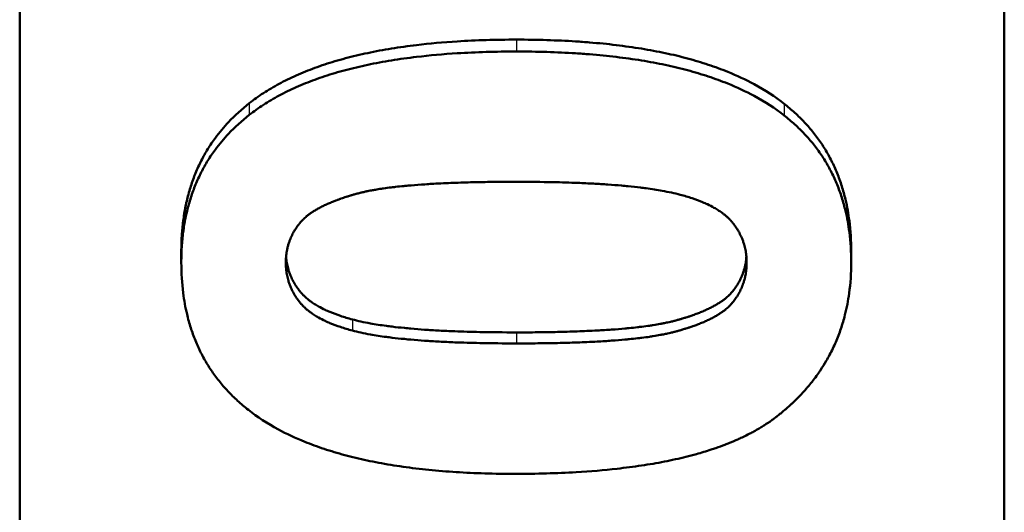
# Model space of a CAD drawing. Units: millimetres. Extents: x 0 to 2100, y 0 to 1485.
# Drawn here: x 646 to 661, y 731 to 738 of the extents above; entities that cross this region are included whole.
import ezdxf

# ---------------------------------------------------------------- set-up
doc = ezdxf.new("R2010")
doc.units = ezdxf.units.MM
doc.layers.add('AM_0', color=7, linetype='Continuous', lineweight=50)
doc.layers.add('AM_4', color=3, linetype='Continuous', lineweight=25)

msp = doc.modelspace()

# ---------------------------------------------------------------- linework, layer by layer
at = {"layer": 'AM_0'}
for p, q in [((646.254, 596.817), (646.254, 750.281)), ((661.254, 750.281), (661.254, 596.817)), ((648.716, 734.691), (648.716, 734.52)), ((658.921, 734.691), (658.921, 734.52))]:
    msp.add_line(p, q, dxfattribs=at)
for points, knots in [([(649.752, 736.947), (649.82, 737.001), (649.892, 737.053), (649.968, 737.102), (650.044, 737.151), (650.123, 737.198), (650.206, 737.243), (650.248, 737.266), (650.29, 737.287), (650.334, 737.309), (650.421, 737.351), (650.511, 737.392), (650.606, 737.43), (650.653, 737.449), (650.701, 737.467), (650.75, 737.485), (650.848, 737.521), (650.95, 737.555), (651.055, 737.586), (651.108, 737.602), (651.162, 737.617), (651.217, 737.632), (651.326, 737.661), (651.439, 737.688), (651.556, 737.712), (651.614, 737.725), (651.673, 737.736), (651.734, 737.748), (651.854, 737.77), (651.979, 737.79), (652.107, 737.808), (652.171, 737.817), (652.236, 737.825), (652.301, 737.833), (652.499, 737.857), (652.705, 737.875), (652.92, 737.889), (653.206, 737.907), (653.506, 737.916), (653.822, 737.916)], [0, 0, 0, 0, 0.083333, 0.083333, 0.083333, 0.166667, 0.166667, 0.166667, 0.208333, 0.208333, 0.208333, 0.291667, 0.291667, 0.291667, 0.333333, 0.333333, 0.333333, 0.416667, 0.416667, 0.416667, 0.458333, 0.458333, 0.458333, 0.541667, 0.541667, 0.541667, 0.583333, 0.583333, 0.583333, 0.666667, 0.666667, 0.666667, 0.708333, 0.708333, 0.708333, 0.833333, 0.833333, 0.833333, 1, 1, 1, 1]), ([(653.822, 737.916), (653.98, 737.916), (654.134, 737.913), (654.284, 737.909), (654.434, 737.904), (654.58, 737.898), (654.723, 737.889), (654.795, 737.884), (654.865, 737.879), (654.935, 737.873), (655.074, 737.862), (655.209, 737.849), (655.341, 737.833), (655.407, 737.825), (655.472, 737.816), (655.536, 737.807), (655.664, 737.789), (655.788, 737.769), (655.909, 737.746), (655.969, 737.735), (656.028, 737.723), (656.087, 737.711), (656.204, 737.686), (656.317, 737.659), (656.427, 737.629), (656.481, 737.615), (656.535, 737.599), (656.588, 737.584), (656.694, 737.552), (656.796, 737.518), (656.895, 737.482), (656.944, 737.464), (656.992, 737.445), (657.04, 737.426), (657.182, 737.368), (657.316, 737.306), (657.442, 737.238), (657.609, 737.147), (657.762, 737.048), (657.9, 736.94)], [0, 0, 0, 0, 0.083333, 0.083333, 0.083333, 0.166667, 0.166667, 0.166667, 0.208333, 0.208333, 0.208333, 0.291667, 0.291667, 0.291667, 0.333333, 0.333333, 0.333333, 0.416667, 0.416667, 0.416667, 0.458333, 0.458333, 0.458333, 0.541667, 0.541667, 0.541667, 0.583333, 0.583333, 0.583333, 0.666667, 0.666667, 0.666667, 0.708333, 0.708333, 0.708333, 0.833333, 0.833333, 0.833333, 1, 1, 1, 1]), ([(649.752, 736.769), (649.82, 736.823), (649.892, 736.874), (649.968, 736.923), (650.044, 736.973), (650.123, 737.02), (650.206, 737.064), (650.248, 737.087), (650.29, 737.109), (650.334, 737.13), (650.421, 737.172), (650.511, 737.212), (650.606, 737.251), (650.653, 737.27), (650.701, 737.288), (650.75, 737.306), (650.848, 737.342), (650.95, 737.375), (651.055, 737.406), (651.108, 737.422), (651.162, 737.437), (651.217, 737.452), (651.326, 737.481), (651.439, 737.508), (651.556, 737.532), (651.614, 737.545), (651.673, 737.556), (651.734, 737.567), (651.854, 737.59), (651.979, 737.61), (652.107, 737.628), (652.171, 737.637), (652.236, 737.645), (652.301, 737.653), (652.499, 737.676), (652.705, 737.695), (652.92, 737.708), (653.206, 737.726), (653.506, 737.735), (653.822, 737.735)], [0, 0, 0, 0, 0.083333, 0.083333, 0.083333, 0.166667, 0.166667, 0.166667, 0.208333, 0.208333, 0.208333, 0.291667, 0.291667, 0.291667, 0.333333, 0.333333, 0.333333, 0.416667, 0.416667, 0.416667, 0.458333, 0.458333, 0.458333, 0.541667, 0.541667, 0.541667, 0.583333, 0.583333, 0.583333, 0.666667, 0.666667, 0.666667, 0.708333, 0.708333, 0.708333, 0.833333, 0.833333, 0.833333, 1, 1, 1, 1]), ([(653.822, 737.735), (653.98, 737.735), (654.134, 737.733), (654.284, 737.728), (654.434, 737.724), (654.58, 737.717), (654.723, 737.708), (654.795, 737.704), (654.865, 737.698), (654.935, 737.693), (655.074, 737.682), (655.209, 737.668), (655.341, 737.652), (655.407, 737.644), (655.472, 737.636), (655.536, 737.627), (655.664, 737.609), (655.788, 737.589), (655.909, 737.566), (655.969, 737.555), (656.028, 737.543), (656.087, 737.531), (656.204, 737.506), (656.317, 737.479), (656.427, 737.45), (656.481, 737.435), (656.535, 737.42), (656.588, 737.404), (656.694, 737.372), (656.796, 737.339), (656.895, 737.302), (656.944, 737.284), (656.992, 737.266), (657.04, 737.247), (657.182, 737.189), (657.316, 737.127), (657.442, 737.059), (657.609, 736.969), (657.762, 736.87), (657.9, 736.762)], [0, 0, 0, 0, 0.083333, 0.083333, 0.083333, 0.166667, 0.166667, 0.166667, 0.208333, 0.208333, 0.208333, 0.291667, 0.291667, 0.291667, 0.333333, 0.333333, 0.333333, 0.416667, 0.416667, 0.416667, 0.458333, 0.458333, 0.458333, 0.541667, 0.541667, 0.541667, 0.583333, 0.583333, 0.583333, 0.666667, 0.666667, 0.666667, 0.708333, 0.708333, 0.708333, 0.833333, 0.833333, 0.833333, 1, 1, 1, 1]), ([(648.716, 734.691), (648.716, 734.772), (648.718, 734.85), (648.723, 734.928), (648.728, 735.005), (648.735, 735.081), (648.744, 735.156), (648.749, 735.193), (648.755, 735.23), (648.761, 735.266), (648.773, 735.339), (648.787, 735.411), (648.804, 735.481), (648.812, 735.516), (648.821, 735.55), (648.831, 735.585), (648.85, 735.653), (648.872, 735.72), (648.896, 735.786), (648.908, 735.819), (648.92, 735.851), (648.933, 735.883), (648.96, 735.947), (648.989, 736.01), (649.02, 736.071), (649.035, 736.102), (649.052, 736.132), (649.068, 736.162), (649.102, 736.222), (649.138, 736.28), (649.176, 736.337), (649.196, 736.365), (649.215, 736.393), (649.236, 736.421), (649.297, 736.504), (649.364, 736.583), (649.435, 736.66), (649.531, 736.761), (649.637, 736.857), (649.752, 736.947)], [0, 0, 0, 0, 0.083333, 0.083333, 0.083333, 0.166667, 0.166667, 0.166667, 0.208333, 0.208333, 0.208333, 0.291667, 0.291667, 0.291667, 0.333333, 0.333333, 0.333333, 0.416667, 0.416667, 0.416667, 0.458333, 0.458333, 0.458333, 0.541667, 0.541667, 0.541667, 0.583333, 0.583333, 0.583333, 0.666667, 0.666667, 0.666667, 0.708333, 0.708333, 0.708333, 0.833333, 0.833333, 0.833333, 1, 1, 1, 1]), ([(657.9, 736.94), (657.957, 736.895), (658.011, 736.849), (658.063, 736.801), (658.115, 736.754), (658.165, 736.705), (658.212, 736.654), (658.236, 736.629), (658.259, 736.603), (658.281, 736.577), (658.326, 736.525), (658.369, 736.472), (658.409, 736.417), (658.429, 736.389), (658.449, 736.361), (658.468, 736.333), (658.505, 736.277), (658.541, 736.219), (658.574, 736.159), (658.59, 736.13), (658.606, 736.099), (658.622, 736.069), (658.653, 736.008), (658.681, 735.946), (658.707, 735.882), (658.72, 735.85), (658.732, 735.817), (658.744, 735.785), (658.768, 735.719), (658.789, 735.652), (658.808, 735.584), (658.817, 735.55), (658.826, 735.515), (658.835, 735.48), (658.859, 735.375), (658.879, 735.267), (658.893, 735.155), (658.912, 735.007), (658.921, 734.852), (658.921, 734.691)], [0, 0, 0, 0, 0.083333, 0.083333, 0.083333, 0.166667, 0.166667, 0.166667, 0.208333, 0.208333, 0.208333, 0.291667, 0.291667, 0.291667, 0.333333, 0.333333, 0.333333, 0.416667, 0.416667, 0.416667, 0.458333, 0.458333, 0.458333, 0.541667, 0.541667, 0.541667, 0.583333, 0.583333, 0.583333, 0.666667, 0.666667, 0.666667, 0.708333, 0.708333, 0.708333, 0.833333, 0.833333, 0.833333, 1, 1, 1, 1]), ([(648.716, 734.52), (648.716, 734.6), (648.718, 734.678), (648.723, 734.756), (648.728, 734.833), (648.735, 734.909), (648.744, 734.983), (648.749, 735.02), (648.755, 735.057), (648.761, 735.093), (648.773, 735.166), (648.787, 735.237), (648.804, 735.307), (648.812, 735.342), (648.821, 735.376), (648.831, 735.411), (648.85, 735.479), (648.872, 735.546), (648.896, 735.611), (648.908, 735.644), (648.92, 735.676), (648.933, 735.708), (648.96, 735.772), (648.989, 735.835), (649.02, 735.896), (649.035, 735.926), (649.052, 735.956), (649.068, 735.986), (649.102, 736.046), (649.138, 736.104), (649.176, 736.16), (649.196, 736.189), (649.215, 736.217), (649.236, 736.244), (649.297, 736.327), (649.364, 736.406), (649.435, 736.482), (649.531, 736.584), (649.637, 736.679), (649.752, 736.769)], [0, 0, 0, 0, 0.083333, 0.083333, 0.083333, 0.166667, 0.166667, 0.166667, 0.208333, 0.208333, 0.208333, 0.291667, 0.291667, 0.291667, 0.333333, 0.333333, 0.333333, 0.416667, 0.416667, 0.416667, 0.458333, 0.458333, 0.458333, 0.541667, 0.541667, 0.541667, 0.583333, 0.583333, 0.583333, 0.666667, 0.666667, 0.666667, 0.708333, 0.708333, 0.708333, 0.833333, 0.833333, 0.833333, 1, 1, 1, 1]), ([(657.9, 736.762), (657.957, 736.717), (658.011, 736.671), (658.063, 736.624), (658.115, 736.576), (658.165, 736.528), (658.212, 736.477), (658.236, 736.452), (658.259, 736.426), (658.281, 736.4), (658.326, 736.349), (658.369, 736.295), (658.409, 736.24), (658.429, 736.213), (658.449, 736.185), (658.468, 736.157), (658.505, 736.101), (658.541, 736.043), (658.574, 735.984), (658.59, 735.954), (658.606, 735.924), (658.622, 735.894), (658.653, 735.833), (658.681, 735.77), (658.707, 735.707), (658.72, 735.675), (658.732, 735.643), (658.744, 735.61), (658.768, 735.545), (658.789, 735.478), (658.808, 735.41), (658.817, 735.376), (658.826, 735.341), (658.835, 735.306), (658.859, 735.202), (658.879, 735.094), (658.893, 734.983), (658.912, 734.834), (658.921, 734.68), (658.921, 734.52)], [0, 0, 0, 0, 0.083333, 0.083333, 0.083333, 0.166667, 0.166667, 0.166667, 0.208333, 0.208333, 0.208333, 0.291667, 0.291667, 0.291667, 0.333333, 0.333333, 0.333333, 0.416667, 0.416667, 0.416667, 0.458333, 0.458333, 0.458333, 0.541667, 0.541667, 0.541667, 0.583333, 0.583333, 0.583333, 0.666667, 0.666667, 0.666667, 0.708333, 0.708333, 0.708333, 0.833333, 0.833333, 0.833333, 1, 1, 1, 1]), ([(650.309, 734.52), (650.309, 734.558), (650.311, 734.595), (650.315, 734.632), (650.318, 734.66), (650.322, 734.687), (650.327, 734.714), (650.329, 734.722), (650.331, 734.731), (650.333, 734.74), (650.337, 734.758), (650.341, 734.775), (650.346, 734.792), (650.349, 734.801), (650.351, 734.81), (650.354, 734.818), (650.359, 734.833), (650.364, 734.848), (650.37, 734.863), (650.372, 734.869), (650.375, 734.875), (650.377, 734.881), (650.383, 734.894), (650.388, 734.906), (650.394, 734.919), (650.397, 734.925), (650.4, 734.931), (650.403, 734.937), (650.409, 734.949), (650.415, 734.962), (650.421, 734.974), (650.425, 734.98), (650.428, 734.985), (650.432, 734.991), (650.437, 735), (650.442, 735.009), (650.447, 735.018), (650.449, 735.021), (650.451, 735.024), (650.453, 735.027), (650.457, 735.033), (650.461, 735.038), (650.464, 735.044), (650.466, 735.047), (650.468, 735.05), (650.47, 735.053), (650.474, 735.059), (650.478, 735.064), (650.482, 735.07), (650.484, 735.073), (650.486, 735.076), (650.488, 735.079), (650.492, 735.083), (650.495, 735.087), (650.498, 735.091), (650.499, 735.093), (650.5, 735.094), (650.501, 735.096), (650.503, 735.098), (650.505, 735.101), (650.508, 735.104), (650.509, 735.105), (650.51, 735.107), (650.511, 735.108), (650.513, 735.111), (650.515, 735.114), (650.518, 735.116), (650.519, 735.118), (650.52, 735.119), (650.521, 735.121), (650.523, 735.123), (650.525, 735.126), (650.528, 735.129), (650.531, 735.133), (650.535, 735.137), (650.538, 735.141), (650.539, 735.143), (650.541, 735.144), (650.542, 735.145), (650.546, 735.149), (650.549, 735.154), (650.553, 735.158), (650.556, 735.16), (650.558, 735.163), (650.561, 735.166), (650.562, 735.167), (650.563, 735.168), (650.565, 735.17), (650.567, 735.172), (650.57, 735.175), (650.573, 735.178), (650.574, 735.179), (650.575, 735.18), (650.577, 735.182), (650.581, 735.186), (650.585, 735.19), (650.589, 735.194), (650.592, 735.196), (650.595, 735.199), (650.598, 735.202), (650.607, 735.21), (650.616, 735.217), (650.625, 735.225), (650.631, 735.23), (650.638, 735.235), (650.644, 735.241), (650.658, 735.251), (650.671, 735.261), (650.685, 735.271), (650.692, 735.276), (650.7, 735.281), (650.707, 735.286), (650.722, 735.296), (650.737, 735.306), (650.753, 735.315), (650.761, 735.32), (650.769, 735.325), (650.778, 735.33), (650.794, 735.339), (650.811, 735.349), (650.829, 735.358), (650.837, 735.363), (650.846, 735.367), (650.856, 735.372), (650.874, 735.381), (650.892, 735.39), (650.912, 735.399), (650.921, 735.404), (650.931, 735.408), (650.941, 735.413), (650.961, 735.421), (650.981, 735.43), (651.002, 735.439), (651.013, 735.443), (651.024, 735.447), (651.034, 735.452), (651.051, 735.458), (651.067, 735.464), (651.084, 735.471), (651.09, 735.473), (651.095, 735.475), (651.101, 735.477), (651.112, 735.481), (651.124, 735.485), (651.135, 735.489), (651.141, 735.491), (651.147, 735.493), (651.153, 735.496), (651.165, 735.5), (651.177, 735.504), (651.189, 735.508), (651.195, 735.51), (651.201, 735.512), (651.207, 735.514), (651.219, 735.518), (651.231, 735.522), (651.244, 735.526), (651.25, 735.527), (651.256, 735.529), (651.263, 735.531), (651.272, 735.534), (651.282, 735.537), (651.291, 735.54), (651.295, 735.541), (651.298, 735.542), (651.301, 735.543), (651.307, 735.545), (651.314, 735.547), (651.32, 735.549), (651.324, 735.55), (651.327, 735.551), (651.33, 735.552), (651.337, 735.554), (651.343, 735.555), (651.35, 735.557), (651.36, 735.56), (651.37, 735.563), (651.38, 735.566), (651.39, 735.569), (651.4, 735.571), (651.411, 735.574), (651.421, 735.577), (651.432, 735.58), (651.442, 735.582), (651.446, 735.583), (651.449, 735.584), (651.453, 735.585), (651.471, 735.589), (651.49, 735.594), (651.509, 735.598), (651.524, 735.601), (651.54, 735.605), (651.556, 735.608), (651.58, 735.613), (651.605, 735.618), (651.631, 735.623), (651.639, 735.624), (651.648, 735.626), (651.657, 735.627), (651.683, 735.632), (651.71, 735.636), (651.738, 735.641), (651.757, 735.644), (651.776, 735.647), (651.795, 735.649), (651.834, 735.655), (651.874, 735.66), (651.915, 735.665), (651.936, 735.668), (651.957, 735.67), (651.978, 735.673), (652.02, 735.678), (652.062, 735.682), (652.106, 735.686), (652.127, 735.688), (652.149, 735.69), (652.17, 735.692), (652.235, 735.698), (652.303, 735.703), (652.373, 735.708), (652.444, 735.713), (652.517, 735.718), (652.593, 735.722), (652.644, 735.725), (652.695, 735.727), (652.749, 735.73), (652.845, 735.734), (652.946, 735.737), (653.051, 735.74), (653.098, 735.742), (653.146, 735.743), (653.195, 735.744), (653.293, 735.746), (653.394, 735.748), (653.499, 735.749), (653.603, 735.75), (653.711, 735.75), (653.822, 735.75)], [-3, -3, -3, -3, -2.834785, -2.834785, -2.834785, -2.710874, -2.710874, -2.710874, -2.66957, -2.66957, -2.66957, -2.586963, -2.586963, -2.586963, -2.545659, -2.545659, -2.545659, -2.473105, -2.473105, -2.473105, -2.441855, -2.441855, -2.441855, -2.379355, -2.379355, -2.379355, -2.348105, -2.348105, -2.348105, -2.285605, -2.285605, -2.285605, -2.254355, -2.254355, -2.254355, -2.20748, -2.20748, -2.20748, -2.191855, -2.191855, -2.191855, -2.160605, -2.160605, -2.160605, -2.14498, -2.14498, -2.14498, -2.11373, -2.11373, -2.11373, -2.098105, -2.098105, -2.098105, -2.074668, -2.074668, -2.074668, -2.066855, -2.066855, -2.066855, -2.05123, -2.05123, -2.05123, -2.043418, -2.043418, -2.043418, -2.027793, -2.027793, -2.027793, -2.01998, -2.01998, -2.01998, -2.004355, -2.004355, -2.004355, -1.980918, -1.980918, -1.980918, -1.973105, -1.973105, -1.973105, -1.949668, -1.949668, -1.949668, -1.934043, -1.934043, -1.934043, -1.92623, -1.92623, -1.92623, -1.910605, -1.910605, -1.910605, -1.902793, -1.902793, -1.902793, -1.879355, -1.879355, -1.879355, -1.86373, -1.86373, -1.86373, -1.816855, -1.816855, -1.816855, -1.785605, -1.785605, -1.785605, -1.723105, -1.723105, -1.723105, -1.691855, -1.691855, -1.691855, -1.629355, -1.629355, -1.629355, -1.598105, -1.598105, -1.598105, -1.535605, -1.535605, -1.535605, -1.504355, -1.504355, -1.504355, -1.441855, -1.441855, -1.441855, -1.410605, -1.410605, -1.410605, -1.348105, -1.348105, -1.348105, -1.316855, -1.316855, -1.316855, -1.26998, -1.26998, -1.26998, -1.254355, -1.254355, -1.254355, -1.223105, -1.223105, -1.223105, -1.20748, -1.20748, -1.20748, -1.17623, -1.17623, -1.17623, -1.160605, -1.160605, -1.160605, -1.129355, -1.129355, -1.129355, -1.11373, -1.11373, -1.11373, -1.090293, -1.090293, -1.090293, -1.08248, -1.08248, -1.08248, -1.066855, -1.066855, -1.066855, -1.059043, -1.059043, -1.059043, -1.043418, -1.043418, -1.043418, -1.01998, -1.01998, -1.01998, -0.996543, -0.996543, -0.996543, -0.973105, -0.973105, -0.973105, -0.965293, -0.965293, -0.965293, -0.92623, -0.92623, -0.92623, -0.89498, -0.89498, -0.89498, -0.848105, -0.848105, -0.848105, -0.83248, -0.83248, -0.83248, -0.785605, -0.785605, -0.785605, -0.754355, -0.754355, -0.754355, -0.691855, -0.691855, -0.691855, -0.660605, -0.660605, -0.660605, -0.600574, -0.600574, -0.600574, -0.571793, -0.571793, -0.571793, -0.48545, -0.48545, -0.48545, -0.399107, -0.399107, -0.399107, -0.341545, -0.341545, -0.341545, -0.236652, -0.236652, -0.236652, -0.189322, -0.189322, -0.189322, -0.094661, -0.094661, -0.094661, 0, 0, 0, 0]), ([(653.822, 735.75), (654.017, 735.75), (654.203, 735.748), (654.379, 735.745), (654.511, 735.742), (654.637, 735.738), (654.759, 735.734), (654.799, 735.732), (654.839, 735.73), (654.878, 735.728), (654.957, 735.725), (655.033, 735.721), (655.107, 735.716), (655.144, 735.714), (655.181, 735.712), (655.216, 735.709), (655.288, 735.704), (655.357, 735.699), (655.424, 735.693), (655.457, 735.69), (655.49, 735.687), (655.523, 735.683), (655.587, 735.677), (655.649, 735.67), (655.709, 735.663), (655.739, 735.659), (655.768, 735.656), (655.797, 735.652), (655.883, 735.64), (655.964, 735.628), (656.04, 735.614), (656.091, 735.605), (656.139, 735.595), (656.184, 735.585), (656.23, 735.575), (656.274, 735.565), (656.315, 735.554)], [-1, -1, -1, -1, -0.833333, -0.833333, -0.833333, -0.708333, -0.708333, -0.708333, -0.666667, -0.666667, -0.666667, -0.583333, -0.583333, -0.583333, -0.541667, -0.541667, -0.541667, -0.458333, -0.458333, -0.458333, -0.416667, -0.416667, -0.416667, -0.333333, -0.333333, -0.333333, -0.291667, -0.291667, -0.291667, -0.166667, -0.166667, -0.166667, -0.083333, -0.083333, -0.083333, 0, 0, 0, 0]), ([(656.315, 735.554), (656.378, 735.537), (656.439, 735.519), (656.496, 735.5), (656.553, 735.481), (656.606, 735.461), (656.657, 735.44), (656.682, 735.43), (656.707, 735.419), (656.73, 735.408), (656.766, 735.391), (656.799, 735.374), (656.831, 735.356), (656.842, 735.35), (656.852, 735.344), (656.862, 735.338), (656.883, 735.326), (656.902, 735.313), (656.921, 735.301), (656.93, 735.294), (656.94, 735.288), (656.949, 735.281), (656.962, 735.272), (656.975, 735.262), (656.988, 735.252), (656.992, 735.248), (656.996, 735.245), (657, 735.242), (657.008, 735.235), (657.016, 735.228), (657.024, 735.221), (657.028, 735.218), (657.032, 735.214), (657.035, 735.211), (657.041, 735.205), (657.047, 735.2), (657.052, 735.195), (657.054, 735.193), (657.056, 735.191), (657.058, 735.19), (657.061, 735.186), (657.065, 735.182), (657.068, 735.179), (657.07, 735.177), (657.072, 735.175), (657.073, 735.173), (657.076, 735.171), (657.078, 735.168), (657.081, 735.165), (657.082, 735.164), (657.083, 735.164), (657.083, 735.163), (657.086, 735.16), (657.088, 735.157), (657.091, 735.154), (657.093, 735.152), (657.096, 735.149), (657.098, 735.146), (657.1, 735.143), (657.103, 735.141), (657.105, 735.138), (657.107, 735.135), (657.11, 735.132), (657.112, 735.129), (657.117, 735.124), (657.121, 735.118), (657.125, 735.113), (657.128, 735.11), (657.13, 735.107), (657.132, 735.104), (657.139, 735.096), (657.145, 735.087), (657.151, 735.078), (657.152, 735.076), (657.154, 735.074), (657.155, 735.073), (657.159, 735.067), (657.163, 735.061), (657.167, 735.055), (657.17, 735.051), (657.172, 735.047), (657.175, 735.043), (657.18, 735.036), (657.185, 735.028), (657.19, 735.02), (657.192, 735.016), (657.195, 735.012), (657.197, 735.008), (657.204, 734.996), (657.211, 734.984), (657.218, 734.972), (657.224, 734.96), (657.23, 734.948), (657.236, 734.935), (657.242, 734.923), (657.248, 734.91), (657.253, 734.898), (657.257, 734.89), (657.26, 734.881), (657.264, 734.873), (657.27, 734.856), (657.276, 734.839), (657.282, 734.821), (657.285, 734.813), (657.288, 734.804), (657.29, 734.795), (657.298, 734.769), (657.304, 734.743), (657.31, 734.716), (657.315, 734.689), (657.319, 734.661), (657.322, 734.633), (657.326, 734.596), (657.328, 734.558), (657.328, 734.52)], [-2, -2, -2, -2, -1.833333, -1.833333, -1.833333, -1.666667, -1.666667, -1.666667, -1.583333, -1.583333, -1.583333, -1.458333, -1.458333, -1.458333, -1.416667, -1.416667, -1.416667, -1.333333, -1.333333, -1.333333, -1.291667, -1.291667, -1.291667, -1.229167, -1.229167, -1.229167, -1.208333, -1.208333, -1.208333, -1.166667, -1.166667, -1.166667, -1.145833, -1.145833, -1.145833, -1.114583, -1.114583, -1.114583, -1.104167, -1.104167, -1.104167, -1.083333, -1.083333, -1.083333, -1.072917, -1.072917, -1.072917, -1.057292, -1.057292, -1.057292, -1.052083, -1.052083, -1.052083, -1.036458, -1.036458, -1.036458, -1.020833, -1.020833, -1.020833, -1.005208, -1.005208, -1.005208, -0.989583, -0.989583, -0.989583, -0.958333, -0.958333, -0.958333, -0.942708, -0.942708, -0.942708, -0.895833, -0.895833, -0.895833, -0.885417, -0.885417, -0.885417, -0.854167, -0.854167, -0.854167, -0.833333, -0.833333, -0.833333, -0.791667, -0.791667, -0.791667, -0.770833, -0.770833, -0.770833, -0.708333, -0.708333, -0.708333, -0.645833, -0.645833, -0.645833, -0.583333, -0.583333, -0.583333, -0.541667, -0.541667, -0.541667, -0.458333, -0.458333, -0.458333, -0.416667, -0.416667, -0.416667, -0.291667, -0.291667, -0.291667, -0.166667, -0.166667, -0.166667, 0, 0, 0, 0]), ([(650.312, 734.605), (650.313, 734.596), (650.314, 734.587), (650.315, 734.577), (650.318, 734.549), (650.322, 734.522), (650.327, 734.495), (650.333, 734.468), (650.339, 734.441), (650.347, 734.415), (650.35, 734.406), (650.352, 734.397), (650.355, 734.389), (650.361, 734.371), (650.367, 734.354), (650.373, 734.337), (650.377, 734.329), (650.38, 734.32), (650.384, 734.312), (650.389, 734.299), (650.395, 734.287), (650.401, 734.274), (650.407, 734.262), (650.413, 734.25), (650.42, 734.238), (650.426, 734.226), (650.433, 734.213), (650.44, 734.201), (650.442, 734.198), (650.445, 734.194), (650.447, 734.19), (650.452, 734.182), (650.457, 734.174), (650.462, 734.166), (650.465, 734.162), (650.467, 734.158), (650.47, 734.154), (650.474, 734.148), (650.478, 734.143), (650.482, 734.137), (650.483, 734.135), (650.485, 734.133), (650.486, 734.131), (650.492, 734.122), (650.499, 734.114), (650.505, 734.105), (650.507, 734.102), (650.509, 734.099), (650.512, 734.097), (650.516, 734.091), (650.521, 734.085), (650.525, 734.08), (650.527, 734.077), (650.53, 734.074), (650.532, 734.071), (650.534, 734.069), (650.537, 734.066), (650.539, 734.063), (650.541, 734.06), (650.544, 734.057), (650.546, 734.055), (650.549, 734.052), (650.551, 734.049), (650.554, 734.046), (650.554, 734.045), (650.555, 734.045), (650.556, 734.044), (650.559, 734.041), (650.561, 734.038), (650.564, 734.036), (650.565, 734.034), (650.567, 734.032), (650.569, 734.03), (650.572, 734.027), (650.576, 734.023), (650.58, 734.019), (650.581, 734.018), (650.583, 734.016), (650.585, 734.014), (650.59, 734.009), (650.596, 734.003), (650.602, 733.998), (650.605, 733.995), (650.609, 733.991), (650.613, 733.988), (650.621, 733.981), (650.629, 733.974), (650.637, 733.967), (650.641, 733.964), (650.645, 733.96), (650.649, 733.957), (650.662, 733.947), (650.675, 733.937), (650.688, 733.927), (650.697, 733.921), (650.707, 733.914), (650.716, 733.908), (650.735, 733.895), (650.754, 733.883), (650.775, 733.87), (650.785, 733.864), (650.795, 733.858), (650.806, 733.852), (650.838, 733.834), (650.871, 733.817), (650.907, 733.8), (650.93, 733.789), (650.955, 733.778), (650.98, 733.768), (651.031, 733.747), (651.085, 733.727), (651.142, 733.708), (651.199, 733.689), (651.259, 733.671), (651.322, 733.654)], [0.125162, 0.125162, 0.125162, 0.125162, 0.166667, 0.166667, 0.166667, 0.291667, 0.291667, 0.291667, 0.416667, 0.416667, 0.416667, 0.458333, 0.458333, 0.458333, 0.541667, 0.541667, 0.541667, 0.583333, 0.583333, 0.583333, 0.645833, 0.645833, 0.645833, 0.708333, 0.708333, 0.708333, 0.770833, 0.770833, 0.770833, 0.791667, 0.791667, 0.791667, 0.833333, 0.833333, 0.833333, 0.854167, 0.854167, 0.854167, 0.885417, 0.885417, 0.885417, 0.895833, 0.895833, 0.895833, 0.942708, 0.942708, 0.942708, 0.958333, 0.958333, 0.958333, 0.989583, 0.989583, 0.989583, 1.005208, 1.005208, 1.005208, 1.020833, 1.020833, 1.020833, 1.036458, 1.036458, 1.036458, 1.052083, 1.052083, 1.052083, 1.057292, 1.057292, 1.057292, 1.072917, 1.072917, 1.072917, 1.083333, 1.083333, 1.083333, 1.104167, 1.104167, 1.104167, 1.114583, 1.114583, 1.114583, 1.145833, 1.145833, 1.145833, 1.166667, 1.166667, 1.166667, 1.208333, 1.208333, 1.208333, 1.229167, 1.229167, 1.229167, 1.291667, 1.291667, 1.291667, 1.333333, 1.333333, 1.333333, 1.416667, 1.416667, 1.416667, 1.458333, 1.458333, 1.458333, 1.583333, 1.583333, 1.583333, 1.666667, 1.666667, 1.666667, 1.833333, 1.833333, 1.833333, 2, 2, 2, 2]), ([(653.822, 733.457), (653.933, 733.457), (654.041, 733.457), (654.146, 733.458), (654.25, 733.46), (654.352, 733.461), (654.449, 733.463), (654.498, 733.464), (654.547, 733.466), (654.594, 733.467), (654.699, 733.47), (654.8, 733.474), (654.896, 733.478), (654.949, 733.48), (655.001, 733.483), (655.052, 733.485), (655.128, 733.49), (655.201, 733.494), (655.272, 733.499), (655.342, 733.504), (655.41, 733.51), (655.475, 733.516), (655.497, 733.518), (655.518, 733.52), (655.539, 733.522), (655.583, 733.526), (655.625, 733.53), (655.667, 733.535), (655.688, 733.538), (655.709, 733.54), (655.73, 733.543), (655.771, 733.548), (655.811, 733.553), (655.85, 733.559), (655.869, 733.562), (655.888, 733.565), (655.906, 733.567), (655.943, 733.573), (655.979, 733.579), (656.013, 733.586), (656.031, 733.589), (656.047, 733.592), (656.064, 733.595), (656.084, 733.599), (656.104, 733.604), (656.124, 733.608), (656.139, 733.611), (656.154, 733.615), (656.169, 733.618), (656.188, 733.623), (656.206, 733.627), (656.223, 733.632), (656.227, 733.633), (656.23, 733.634), (656.234, 733.635), (656.244, 733.637), (656.254, 733.64), (656.264, 733.643), (656.271, 733.645), (656.278, 733.647), (656.284, 733.649), (656.288, 733.65), (656.291, 733.65), (656.294, 733.651), (656.301, 733.653), (656.308, 733.655), (656.314, 733.657), (656.318, 733.658), (656.321, 733.659), (656.324, 733.66), (656.331, 733.662), (656.337, 733.664), (656.344, 733.666), (656.347, 733.667), (656.35, 733.668), (656.353, 733.669), (656.363, 733.672), (656.373, 733.674), (656.382, 733.677), (656.388, 733.679), (656.395, 733.681), (656.401, 733.683), (656.414, 733.687), (656.426, 733.691), (656.438, 733.695), (656.444, 733.697), (656.45, 733.699), (656.456, 733.701), (656.474, 733.707), (656.492, 733.713), (656.51, 733.72), (656.521, 733.724), (656.533, 733.728), (656.544, 733.732), (656.567, 733.74), (656.589, 733.749), (656.611, 733.757), (656.622, 733.762), (656.632, 733.766), (656.643, 733.77), (656.664, 733.779), (656.684, 733.788), (656.704, 733.797), (656.714, 733.801), (656.724, 733.806), (656.733, 733.81), (656.753, 733.819), (656.771, 733.828), (656.79, 733.838), (656.799, 733.842), (656.808, 733.847), (656.816, 733.852), (656.834, 733.861), (656.851, 733.871), (656.867, 733.88), (656.875, 733.885), (656.884, 733.89), (656.891, 733.895), (656.907, 733.904), (656.923, 733.914), (656.937, 733.924), (656.945, 733.929), (656.952, 733.934), (656.959, 733.939), (656.973, 733.949), (656.986, 733.959), (656.999, 733.97), (657.006, 733.975), (657.012, 733.98), (657.018, 733.985), (657.028, 733.993), (657.037, 734.001), (657.045, 734.009), (657.048, 734.011), (657.051, 734.014), (657.054, 734.017), (657.058, 734.021), (657.062, 734.024), (657.066, 734.029), (657.068, 734.03), (657.069, 734.031), (657.07, 734.033), (657.073, 734.035), (657.075, 734.038), (657.078, 734.041), (657.079, 734.042), (657.081, 734.043), (657.082, 734.045), (657.084, 734.047), (657.087, 734.05), (657.089, 734.053), (657.093, 734.057), (657.097, 734.061), (657.1, 734.065), (657.102, 734.066), (657.103, 734.068), (657.104, 734.069), (657.107, 734.073), (657.111, 734.077), (657.114, 734.082), (657.116, 734.084), (657.119, 734.087), (657.121, 734.09), (657.122, 734.091), (657.123, 734.093), (657.124, 734.094), (657.126, 734.097), (657.129, 734.1), (657.131, 734.102), (657.132, 734.104), (657.133, 734.105), (657.134, 734.107), (657.136, 734.109), (657.138, 734.112), (657.14, 734.115), (657.141, 734.117), (657.142, 734.118), (657.143, 734.119), (657.147, 734.124), (657.15, 734.128), (657.153, 734.132), (657.155, 734.135), (657.157, 734.138), (657.159, 734.141), (657.163, 734.146), (657.167, 734.152), (657.171, 734.158), (657.173, 734.161), (657.174, 734.164), (657.176, 734.167), (657.18, 734.172), (657.184, 734.178), (657.187, 734.184), (657.189, 734.187), (657.191, 734.19), (657.193, 734.193), (657.198, 734.202), (657.203, 734.211), (657.209, 734.22), (657.212, 734.226), (657.215, 734.232), (657.218, 734.238), (657.225, 734.25), (657.231, 734.262), (657.237, 734.274), (657.24, 734.28), (657.243, 734.286), (657.245, 734.293), (657.251, 734.305), (657.256, 734.317), (657.261, 734.33), (657.264, 734.336), (657.266, 734.343), (657.269, 734.349), (657.274, 734.364), (657.279, 734.378), (657.284, 734.393), (657.287, 734.402), (657.289, 734.41), (657.292, 734.419), (657.297, 734.436), (657.301, 734.454), (657.305, 734.471), (657.307, 734.48), (657.309, 734.489), (657.31, 734.498), (657.316, 734.524), (657.32, 734.552), (657.323, 734.579), (657.323, 734.588), (657.324, 734.596), (657.325, 734.605)], [0, 0, 0, 0, 0.095072, 0.095072, 0.095072, 0.190145, 0.190145, 0.190145, 0.237681, 0.237681, 0.237681, 0.343008, 0.343008, 0.343008, 0.400798, 0.400798, 0.400798, 0.487483, 0.487483, 0.487483, 0.574168, 0.574168, 0.574168, 0.603064, 0.603064, 0.603064, 0.663209, 0.663209, 0.663209, 0.694459, 0.694459, 0.694459, 0.756959, 0.756959, 0.756959, 0.788209, 0.788209, 0.788209, 0.850709, 0.850709, 0.850709, 0.881959, 0.881959, 0.881959, 0.921021, 0.921021, 0.921021, 0.952271, 0.952271, 0.952271, 0.991334, 0.991334, 0.991334, 0.999146, 0.999146, 0.999146, 1.022584, 1.022584, 1.022584, 1.038209, 1.038209, 1.038209, 1.046021, 1.046021, 1.046021, 1.061646, 1.061646, 1.061646, 1.069459, 1.069459, 1.069459, 1.085084, 1.085084, 1.085084, 1.092896, 1.092896, 1.092896, 1.116334, 1.116334, 1.116334, 1.131959, 1.131959, 1.131959, 1.163209, 1.163209, 1.163209, 1.178834, 1.178834, 1.178834, 1.225709, 1.225709, 1.225709, 1.256959, 1.256959, 1.256959, 1.319459, 1.319459, 1.319459, 1.350709, 1.350709, 1.350709, 1.413209, 1.413209, 1.413209, 1.444459, 1.444459, 1.444459, 1.506959, 1.506959, 1.506959, 1.538209, 1.538209, 1.538209, 1.600709, 1.600709, 1.600709, 1.631959, 1.631959, 1.631959, 1.694459, 1.694459, 1.694459, 1.725709, 1.725709, 1.725709, 1.788209, 1.788209, 1.788209, 1.819459, 1.819459, 1.819459, 1.866334, 1.866334, 1.866334, 1.881959, 1.881959, 1.881959, 1.905396, 1.905396, 1.905396, 1.913209, 1.913209, 1.913209, 1.928834, 1.928834, 1.928834, 1.936646, 1.936646, 1.936646, 1.952271, 1.952271, 1.952271, 1.975709, 1.975709, 1.975709, 1.983521, 1.983521, 1.983521, 2.006959, 2.006959, 2.006959, 2.022584, 2.022584, 2.022584, 2.030396, 2.030396, 2.030396, 2.046021, 2.046021, 2.046021, 2.053834, 2.053834, 2.053834, 2.069459, 2.069459, 2.069459, 2.077271, 2.077271, 2.077271, 2.100709, 2.100709, 2.100709, 2.116334, 2.116334, 2.116334, 2.147584, 2.147584, 2.147584, 2.163209, 2.163209, 2.163209, 2.194459, 2.194459, 2.194459, 2.210084, 2.210084, 2.210084, 2.256959, 2.256959, 2.256959, 2.288209, 2.288209, 2.288209, 2.350709, 2.350709, 2.350709, 2.381959, 2.381959, 2.381959, 2.444459, 2.444459, 2.444459, 2.475709, 2.475709, 2.475709, 2.548045, 2.548045, 2.548045, 2.589132, 2.589132, 2.589132, 2.671306, 2.671306, 2.671306, 2.712393, 2.712393, 2.712393, 2.835653, 2.835653, 2.835653, 2.874294, 2.874294, 2.874294, 2.874294]), ([(649.737, 732.277), (649.68, 732.321), (649.626, 732.367), (649.574, 732.414), (649.522, 732.462), (649.472, 732.511), (649.425, 732.561), (649.401, 732.587), (649.378, 732.612), (649.356, 732.638), (649.311, 732.69), (649.268, 732.743), (649.228, 732.798), (649.208, 732.826), (649.188, 732.854), (649.17, 732.882), (649.132, 732.938), (649.096, 732.996), (649.063, 733.055), (649.047, 733.085), (649.031, 733.115), (649.015, 733.145), (648.985, 733.206), (648.956, 733.269), (648.93, 733.332), (648.917, 733.364), (648.905, 733.397), (648.893, 733.429), (648.869, 733.494), (648.848, 733.561), (648.829, 733.629), (648.82, 733.664), (648.811, 733.698), (648.803, 733.733), (648.778, 733.838), (648.758, 733.945), (648.744, 734.057), (648.725, 734.205), (648.716, 734.359), (648.716, 734.52)], [0, 0, 0, 0, 0.083333, 0.083333, 0.083333, 0.166667, 0.166667, 0.166667, 0.208333, 0.208333, 0.208333, 0.291667, 0.291667, 0.291667, 0.333333, 0.333333, 0.333333, 0.416667, 0.416667, 0.416667, 0.458333, 0.458333, 0.458333, 0.541667, 0.541667, 0.541667, 0.583333, 0.583333, 0.583333, 0.666667, 0.666667, 0.666667, 0.708333, 0.708333, 0.708333, 0.833333, 0.833333, 0.833333, 1, 1, 1, 1]), ([(651.322, 733.485), (651.259, 733.502), (651.199, 733.52), (651.142, 733.539), (651.085, 733.558), (651.031, 733.578), (650.98, 733.599), (650.955, 733.609), (650.93, 733.62), (650.907, 733.631), (650.871, 733.648), (650.838, 733.665), (650.806, 733.683), (650.795, 733.689), (650.785, 733.695), (650.775, 733.701), (650.754, 733.713), (650.735, 733.726), (650.716, 733.739), (650.707, 733.745), (650.697, 733.751), (650.688, 733.758), (650.675, 733.768), (650.662, 733.777), (650.649, 733.788), (650.645, 733.791), (650.641, 733.794), (650.637, 733.798), (650.629, 733.804), (650.621, 733.811), (650.613, 733.818), (650.609, 733.822), (650.605, 733.825), (650.602, 733.829), (650.596, 733.834), (650.59, 733.839), (650.585, 733.844), (650.583, 733.846), (650.581, 733.848), (650.58, 733.85), (650.576, 733.853), (650.572, 733.857), (650.569, 733.86), (650.567, 733.862), (650.565, 733.864), (650.564, 733.866), (650.561, 733.868), (650.559, 733.871), (650.556, 733.874), (650.555, 733.875), (650.554, 733.876), (650.554, 733.877), (650.551, 733.879), (650.549, 733.882), (650.546, 733.885), (650.544, 733.888), (650.541, 733.89), (650.539, 733.893), (650.537, 733.896), (650.534, 733.899), (650.532, 733.901), (650.53, 733.904), (650.527, 733.907), (650.525, 733.91), (650.521, 733.915), (650.516, 733.921), (650.512, 733.927), (650.509, 733.93), (650.507, 733.932), (650.505, 733.935), (650.499, 733.944), (650.492, 733.952), (650.486, 733.961), (650.485, 733.963), (650.483, 733.965), (650.482, 733.967), (650.478, 733.972), (650.474, 733.978), (650.47, 733.984), (650.467, 733.988), (650.465, 733.992), (650.462, 733.996), (650.457, 734.004), (650.452, 734.011), (650.447, 734.019), (650.445, 734.023), (650.442, 734.027), (650.44, 734.031), (650.433, 734.043), (650.426, 734.055), (650.42, 734.067), (650.413, 734.079), (650.407, 734.092), (650.401, 734.104), (650.395, 734.116), (650.389, 734.129), (650.384, 734.141), (650.38, 734.15), (650.377, 734.158), (650.373, 734.167), (650.367, 734.184), (650.361, 734.201), (650.355, 734.218), (650.352, 734.227), (650.35, 734.235), (650.347, 734.244), (650.339, 734.27), (650.333, 734.297), (650.327, 734.324), (650.322, 734.351), (650.318, 734.378), (650.315, 734.406), (650.311, 734.443), (650.309, 734.481), (650.309, 734.52)], [-2, -2, -2, -2, -1.833333, -1.833333, -1.833333, -1.666667, -1.666667, -1.666667, -1.583333, -1.583333, -1.583333, -1.458333, -1.458333, -1.458333, -1.416667, -1.416667, -1.416667, -1.333333, -1.333333, -1.333333, -1.291667, -1.291667, -1.291667, -1.229167, -1.229167, -1.229167, -1.208333, -1.208333, -1.208333, -1.166667, -1.166667, -1.166667, -1.145833, -1.145833, -1.145833, -1.114583, -1.114583, -1.114583, -1.104167, -1.104167, -1.104167, -1.083333, -1.083333, -1.083333, -1.072917, -1.072917, -1.072917, -1.057292, -1.057292, -1.057292, -1.052083, -1.052083, -1.052083, -1.036458, -1.036458, -1.036458, -1.020833, -1.020833, -1.020833, -1.005208, -1.005208, -1.005208, -0.989583, -0.989583, -0.989583, -0.958333, -0.958333, -0.958333, -0.942708, -0.942708, -0.942708, -0.895833, -0.895833, -0.895833, -0.885417, -0.885417, -0.885417, -0.854167, -0.854167, -0.854167, -0.833333, -0.833333, -0.833333, -0.791667, -0.791667, -0.791667, -0.770833, -0.770833, -0.770833, -0.708333, -0.708333, -0.708333, -0.645833, -0.645833, -0.645833, -0.583333, -0.583333, -0.583333, -0.541667, -0.541667, -0.541667, -0.458333, -0.458333, -0.458333, -0.416667, -0.416667, -0.416667, -0.291667, -0.291667, -0.291667, -0.166667, -0.166667, -0.166667, 0, 0, 0, 0]), ([(658.921, 734.52), (658.921, 734.359), (658.911, 734.203), (658.89, 734.052), (658.875, 733.939), (658.853, 733.829), (658.826, 733.722), (658.817, 733.686), (658.807, 733.651), (658.797, 733.616), (658.776, 733.546), (658.753, 733.477), (658.727, 733.41), (658.714, 733.376), (658.7, 733.343), (658.686, 733.31), (658.658, 733.243), (658.626, 733.179), (658.593, 733.115), (658.576, 733.083), (658.558, 733.052), (658.54, 733.021), (658.513, 732.974), (658.484, 732.928), (658.454, 732.883), (658.444, 732.868), (658.434, 732.853), (658.423, 732.838), (658.403, 732.808), (658.381, 732.779), (658.359, 732.75), (658.348, 732.735), (658.337, 732.721), (658.326, 732.706), (658.303, 732.677), (658.28, 732.649), (658.256, 732.621), (658.244, 732.607), (658.232, 732.593), (658.219, 732.579), (658.195, 732.551), (658.169, 732.523), (658.143, 732.496), (658.13, 732.483), (658.117, 732.469), (658.104, 732.456), (658.084, 732.436), (658.064, 732.416), (658.043, 732.396), (658.036, 732.389), (658.029, 732.383), (658.022, 732.376), (658.008, 732.363), (657.994, 732.35), (657.98, 732.337), (657.973, 732.331), (657.966, 732.324), (657.958, 732.318), (657.948, 732.308), (657.937, 732.299), (657.926, 732.289), (657.922, 732.286), (657.918, 732.283), (657.915, 732.28), (657.907, 732.273), (657.9, 732.267), (657.892, 732.261), (657.889, 732.257), (657.885, 732.254), (657.881, 732.251), (657.874, 732.245), (657.866, 732.239), (657.859, 732.232), (657.855, 732.229), (657.851, 732.226), (657.847, 732.223), (657.84, 732.217), (657.832, 732.211), (657.824, 732.204), (657.82, 732.201), (657.817, 732.198), (657.813, 732.195), (657.805, 732.189), (657.797, 732.183), (657.789, 732.177), (657.785, 732.174), (657.781, 732.171), (657.777, 732.168), (657.77, 732.162), (657.762, 732.155), (657.754, 732.149), (657.75, 732.146), (657.746, 732.143), (657.741, 732.14), (657.733, 732.135), (657.725, 732.129), (657.717, 732.123), (657.713, 732.12), (657.709, 732.117), (657.705, 732.114), (657.696, 732.108), (657.688, 732.102), (657.68, 732.096), (657.675, 732.093), (657.671, 732.09), (657.667, 732.088), (657.654, 732.079), (657.641, 732.07), (657.628, 732.062), (657.62, 732.056), (657.611, 732.05), (657.602, 732.045), (657.584, 732.033), (657.567, 732.022), (657.548, 732.011), (657.539, 732.006), (657.53, 732), (657.521, 731.995), (657.494, 731.979), (657.465, 731.963), (657.437, 731.947), (657.418, 731.936), (657.398, 731.926), (657.379, 731.916), (657.339, 731.895), (657.299, 731.875), (657.258, 731.856), (657.237, 731.846), (657.216, 731.837), (657.195, 731.827), (657.153, 731.808), (657.109, 731.79), (657.065, 731.772), (657.043, 731.763), (657.02, 731.754), (656.998, 731.745), (656.952, 731.728), (656.906, 731.711), (656.858, 731.695), (656.835, 731.687), (656.811, 731.679), (656.787, 731.671), (656.714, 731.647), (656.639, 731.624), (656.562, 731.603), (656.51, 731.588), (656.458, 731.575), (656.404, 731.561), (656.298, 731.535), (656.189, 731.511), (656.075, 731.488), (656.019, 731.477), (655.962, 731.467), (655.903, 731.457), (655.787, 731.437), (655.667, 731.419), (655.543, 731.403), (655.481, 731.395), (655.418, 731.387), (655.354, 731.38), (655.156, 731.358), (654.949, 731.34), (654.732, 731.328), (654.438, 731.311), (654.127, 731.302), (653.799, 731.302)], [0, 0, 0, 0, 0.166667, 0.166667, 0.166667, 0.291667, 0.291667, 0.291667, 0.333333, 0.333333, 0.333333, 0.416667, 0.416667, 0.416667, 0.458333, 0.458333, 0.458333, 0.541667, 0.541667, 0.541667, 0.583333, 0.583333, 0.583333, 0.645833, 0.645833, 0.645833, 0.666667, 0.666667, 0.666667, 0.708333, 0.708333, 0.708333, 0.729167, 0.729167, 0.729167, 0.770833, 0.770833, 0.770833, 0.791667, 0.791667, 0.791667, 0.833333, 0.833333, 0.833333, 0.854167, 0.854167, 0.854167, 0.885417, 0.885417, 0.885417, 0.895833, 0.895833, 0.895833, 0.916667, 0.916667, 0.916667, 0.927083, 0.927083, 0.927083, 0.942708, 0.942708, 0.942708, 0.947917, 0.947917, 0.947917, 0.958333, 0.958333, 0.958333, 0.963542, 0.963542, 0.963542, 0.973958, 0.973958, 0.973958, 0.979167, 0.979167, 0.979167, 0.989583, 0.989583, 0.989583, 0.994792, 0.994792, 0.994792, 1.005208, 1.005208, 1.005208, 1.010417, 1.010417, 1.010417, 1.020833, 1.020833, 1.020833, 1.026042, 1.026042, 1.026042, 1.036458, 1.036458, 1.036458, 1.041667, 1.041667, 1.041667, 1.052083, 1.052083, 1.052083, 1.057292, 1.057292, 1.057292, 1.072917, 1.072917, 1.072917, 1.083333, 1.083333, 1.083333, 1.104167, 1.104167, 1.104167, 1.114583, 1.114583, 1.114583, 1.145833, 1.145833, 1.145833, 1.166667, 1.166667, 1.166667, 1.208333, 1.208333, 1.208333, 1.229167, 1.229167, 1.229167, 1.270833, 1.270833, 1.270833, 1.291667, 1.291667, 1.291667, 1.333333, 1.333333, 1.333333, 1.354167, 1.354167, 1.354167, 1.416667, 1.416667, 1.416667, 1.458333, 1.458333, 1.458333, 1.540653, 1.540653, 1.540653, 1.581307, 1.581307, 1.581307, 1.662614, 1.662614, 1.662614, 1.703267, 1.703267, 1.703267, 1.829281, 1.829281, 1.829281, 2, 2, 2, 2]), ([(657.328, 734.52), (657.328, 734.482), (657.326, 734.444), (657.323, 734.408), (657.32, 734.38), (657.316, 734.353), (657.31, 734.327), (657.309, 734.318), (657.307, 734.309), (657.305, 734.3), (657.301, 734.283), (657.297, 734.265), (657.292, 734.248), (657.289, 734.24), (657.287, 734.231), (657.284, 734.223), (657.279, 734.208), (657.274, 734.193), (657.269, 734.178), (657.266, 734.172), (657.264, 734.166), (657.261, 734.159), (657.256, 734.147), (657.251, 734.134), (657.245, 734.122), (657.243, 734.116), (657.24, 734.11), (657.237, 734.104), (657.231, 734.091), (657.225, 734.079), (657.218, 734.067), (657.215, 734.061), (657.212, 734.055), (657.209, 734.049), (657.203, 734.04), (657.198, 734.032), (657.193, 734.023), (657.191, 734.02), (657.189, 734.017), (657.187, 734.014), (657.184, 734.008), (657.18, 734.002), (657.176, 733.997), (657.174, 733.994), (657.173, 733.991), (657.171, 733.988), (657.167, 733.982), (657.163, 733.976), (657.159, 733.971), (657.157, 733.968), (657.155, 733.965), (657.153, 733.962), (657.15, 733.958), (657.147, 733.954), (657.143, 733.949), (657.142, 733.948), (657.141, 733.947), (657.14, 733.945), (657.138, 733.942), (657.136, 733.94), (657.134, 733.937), (657.133, 733.935), (657.132, 733.934), (657.131, 733.933), (657.129, 733.93), (657.126, 733.927), (657.124, 733.924), (657.123, 733.923), (657.122, 733.921), (657.121, 733.92), (657.119, 733.917), (657.116, 733.914), (657.114, 733.912), (657.111, 733.908), (657.107, 733.903), (657.104, 733.899), (657.103, 733.898), (657.102, 733.897), (657.1, 733.895), (657.097, 733.891), (657.093, 733.887), (657.089, 733.883), (657.087, 733.88), (657.084, 733.878), (657.082, 733.875), (657.081, 733.874), (657.079, 733.872), (657.078, 733.871), (657.075, 733.868), (657.073, 733.865), (657.07, 733.863), (657.069, 733.861), (657.068, 733.86), (657.066, 733.859), (657.062, 733.855), (657.058, 733.851), (657.054, 733.847), (657.051, 733.844), (657.048, 733.842), (657.045, 733.839), (657.037, 733.831), (657.028, 733.823), (657.018, 733.815), (657.012, 733.81), (657.006, 733.805), (656.999, 733.8), (656.986, 733.79), (656.973, 733.78), (656.959, 733.77), (656.952, 733.765), (656.945, 733.76), (656.937, 733.755), (656.923, 733.745), (656.907, 733.735), (656.891, 733.725), (656.884, 733.72), (656.875, 733.716), (656.867, 733.711), (656.851, 733.701), (656.834, 733.692), (656.816, 733.682), (656.808, 733.678), (656.799, 733.673), (656.79, 733.668), (656.771, 733.659), (656.753, 733.65), (656.733, 733.641), (656.724, 733.637), (656.714, 733.632), (656.704, 733.628), (656.684, 733.619), (656.664, 733.61), (656.643, 733.601), (656.632, 733.597), (656.622, 733.593), (656.611, 733.588), (656.589, 733.58), (656.567, 733.571), (656.544, 733.563), (656.533, 733.559), (656.521, 733.555), (656.51, 733.551), (656.492, 733.545), (656.474, 733.539), (656.456, 733.532), (656.45, 733.53), (656.444, 733.528), (656.438, 733.526), (656.426, 733.522), (656.414, 733.519), (656.401, 733.515), (656.395, 733.513), (656.388, 733.511), (656.382, 733.509), (656.373, 733.506), (656.363, 733.503), (656.353, 733.5), (656.35, 733.499), (656.347, 733.498), (656.344, 733.497), (656.337, 733.495), (656.331, 733.493), (656.324, 733.491), (656.321, 733.49), (656.318, 733.489), (656.314, 733.488), (656.308, 733.487), (656.301, 733.485), (656.294, 733.483), (656.291, 733.482), (656.288, 733.481), (656.284, 733.48), (656.278, 733.478), (656.271, 733.476), (656.264, 733.474), (656.254, 733.471), (656.244, 733.469), (656.234, 733.466), (656.23, 733.465), (656.227, 733.464), (656.223, 733.463), (656.206, 733.459), (656.188, 733.454), (656.169, 733.45), (656.154, 733.446), (656.139, 733.443), (656.124, 733.439), (656.104, 733.435), (656.084, 733.431), (656.064, 733.427), (656.047, 733.424), (656.031, 733.42), (656.013, 733.417), (655.979, 733.411), (655.943, 733.405), (655.906, 733.399), (655.888, 733.396), (655.869, 733.393), (655.85, 733.39), (655.811, 733.385), (655.771, 733.379), (655.73, 733.374), (655.709, 733.372), (655.688, 733.369), (655.667, 733.367), (655.625, 733.362), (655.583, 733.358), (655.539, 733.353), (655.518, 733.351), (655.497, 733.349), (655.475, 733.347), (655.41, 733.341), (655.342, 733.336), (655.272, 733.331), (655.201, 733.326), (655.128, 733.321), (655.052, 733.317), (655.001, 733.315), (654.949, 733.312), (654.896, 733.31), (654.8, 733.305), (654.699, 733.302), (654.594, 733.299), (654.547, 733.297), (654.498, 733.296), (654.449, 733.295), (654.352, 733.293), (654.25, 733.291), (654.146, 733.29), (654.041, 733.289), (653.933, 733.289), (653.822, 733.289)], [-3, -3, -3, -3, -2.835653, -2.835653, -2.835653, -2.712393, -2.712393, -2.712393, -2.671306, -2.671306, -2.671306, -2.589132, -2.589132, -2.589132, -2.548045, -2.548045, -2.548045, -2.475709, -2.475709, -2.475709, -2.444459, -2.444459, -2.444459, -2.381959, -2.381959, -2.381959, -2.350709, -2.350709, -2.350709, -2.288209, -2.288209, -2.288209, -2.256959, -2.256959, -2.256959, -2.210084, -2.210084, -2.210084, -2.194459, -2.194459, -2.194459, -2.163209, -2.163209, -2.163209, -2.147584, -2.147584, -2.147584, -2.116334, -2.116334, -2.116334, -2.100709, -2.100709, -2.100709, -2.077271, -2.077271, -2.077271, -2.069459, -2.069459, -2.069459, -2.053834, -2.053834, -2.053834, -2.046021, -2.046021, -2.046021, -2.030396, -2.030396, -2.030396, -2.022584, -2.022584, -2.022584, -2.006959, -2.006959, -2.006959, -1.983521, -1.983521, -1.983521, -1.975709, -1.975709, -1.975709, -1.952271, -1.952271, -1.952271, -1.936646, -1.936646, -1.936646, -1.928834, -1.928834, -1.928834, -1.913209, -1.913209, -1.913209, -1.905396, -1.905396, -1.905396, -1.881959, -1.881959, -1.881959, -1.866334, -1.866334, -1.866334, -1.819459, -1.819459, -1.819459, -1.788209, -1.788209, -1.788209, -1.725709, -1.725709, -1.725709, -1.694459, -1.694459, -1.694459, -1.631959, -1.631959, -1.631959, -1.600709, -1.600709, -1.600709, -1.538209, -1.538209, -1.538209, -1.506959, -1.506959, -1.506959, -1.444459, -1.444459, -1.444459, -1.413209, -1.413209, -1.413209, -1.350709, -1.350709, -1.350709, -1.319459, -1.319459, -1.319459, -1.256959, -1.256959, -1.256959, -1.225709, -1.225709, -1.225709, -1.178834, -1.178834, -1.178834, -1.163209, -1.163209, -1.163209, -1.131959, -1.131959, -1.131959, -1.116334, -1.116334, -1.116334, -1.092896, -1.092896, -1.092896, -1.085084, -1.085084, -1.085084, -1.069459, -1.069459, -1.069459, -1.061646, -1.061646, -1.061646, -1.046021, -1.046021, -1.046021, -1.038209, -1.038209, -1.038209, -1.022584, -1.022584, -1.022584, -0.999146, -0.999146, -0.999146, -0.991334, -0.991334, -0.991334, -0.952271, -0.952271, -0.952271, -0.921021, -0.921021, -0.921021, -0.881959, -0.881959, -0.881959, -0.850709, -0.850709, -0.850709, -0.788209, -0.788209, -0.788209, -0.756959, -0.756959, -0.756959, -0.694459, -0.694459, -0.694459, -0.663209, -0.663209, -0.663209, -0.603064, -0.603064, -0.603064, -0.574168, -0.574168, -0.574168, -0.487483, -0.487483, -0.487483, -0.400798, -0.400798, -0.400798, -0.343008, -0.343008, -0.343008, -0.237681, -0.237681, -0.237681, -0.190145, -0.190145, -0.190145, -0.095072, -0.095072, -0.095072, 0, 0, 0, 0]), ([(651.322, 733.654), (651.363, 733.643), (651.407, 733.632), (651.453, 733.622), (651.498, 733.612), (651.547, 733.603), (651.597, 733.594), (651.673, 733.58), (651.754, 733.567), (651.841, 733.556), (651.869, 733.552), (651.899, 733.548), (651.929, 733.544), (651.989, 733.537), (652.051, 733.53), (652.116, 733.524), (652.148, 733.521), (652.181, 733.518), (652.215, 733.515), (652.282, 733.509), (652.351, 733.503), (652.423, 733.498), (652.459, 733.496), (652.495, 733.493), (652.532, 733.491), (652.607, 733.486), (652.683, 733.482), (652.762, 733.479), (652.801, 733.477), (652.842, 733.475), (652.882, 733.474), (653.004, 733.469), (653.131, 733.465), (653.264, 733.462), (653.441, 733.459), (653.627, 733.457), (653.822, 733.457)], [0, 0, 0, 0, 0.083333, 0.083333, 0.083333, 0.166667, 0.166667, 0.166667, 0.291667, 0.291667, 0.291667, 0.333333, 0.333333, 0.333333, 0.416667, 0.416667, 0.416667, 0.458333, 0.458333, 0.458333, 0.541667, 0.541667, 0.541667, 0.583333, 0.583333, 0.583333, 0.666667, 0.666667, 0.666667, 0.708333, 0.708333, 0.708333, 0.833333, 0.833333, 0.833333, 1, 1, 1, 1]), ([(653.822, 733.289), (653.627, 733.289), (653.441, 733.291), (653.264, 733.294), (653.131, 733.297), (653.004, 733.301), (652.882, 733.305), (652.842, 733.307), (652.801, 733.309), (652.762, 733.311), (652.683, 733.314), (652.607, 733.318), (652.532, 733.323), (652.495, 733.325), (652.459, 733.327), (652.423, 733.33), (652.351, 733.335), (652.282, 733.34), (652.215, 733.346), (652.181, 733.349), (652.148, 733.352), (652.116, 733.356), (652.051, 733.362), (651.989, 733.369), (651.929, 733.376), (651.899, 733.38), (651.869, 733.383), (651.841, 733.387), (651.754, 733.399), (651.673, 733.411), (651.597, 733.425), (651.547, 733.434), (651.498, 733.444), (651.453, 733.454), (651.407, 733.464), (651.363, 733.474), (651.322, 733.485)], [-1, -1, -1, -1, -0.833333, -0.833333, -0.833333, -0.708333, -0.708333, -0.708333, -0.666667, -0.666667, -0.666667, -0.583333, -0.583333, -0.583333, -0.541667, -0.541667, -0.541667, -0.458333, -0.458333, -0.458333, -0.416667, -0.416667, -0.416667, -0.333333, -0.333333, -0.333333, -0.291667, -0.291667, -0.291667, -0.166667, -0.166667, -0.166667, -0.083333, -0.083333, -0.083333, 0, 0, 0, 0]), ([(653.799, 731.302), (653.643, 731.302), (653.49, 731.304), (653.34, 731.309), (653.191, 731.313), (653.045, 731.32), (652.903, 731.329), (652.832, 731.334), (652.762, 731.339), (652.693, 731.344), (652.554, 731.356), (652.42, 731.369), (652.289, 731.385), (652.223, 731.393), (652.158, 731.401), (652.095, 731.41), (651.967, 731.428), (651.843, 731.449), (651.723, 731.471), (651.663, 731.482), (651.604, 731.494), (651.546, 731.507), (651.429, 731.532), (651.316, 731.559), (651.207, 731.588), (651.153, 731.603), (651.099, 731.618), (651.046, 731.634), (650.941, 731.665), (650.839, 731.699), (650.741, 731.735), (650.691, 731.753), (650.643, 731.772), (650.596, 731.791), (650.454, 731.849), (650.32, 731.911), (650.195, 731.979), (650.028, 732.069), (649.875, 732.168), (649.737, 732.277)], [0, 0, 0, 0, 0.083333, 0.083333, 0.083333, 0.166667, 0.166667, 0.166667, 0.208333, 0.208333, 0.208333, 0.291667, 0.291667, 0.291667, 0.333333, 0.333333, 0.333333, 0.416667, 0.416667, 0.416667, 0.458333, 0.458333, 0.458333, 0.541667, 0.541667, 0.541667, 0.583333, 0.583333, 0.583333, 0.666667, 0.666667, 0.666667, 0.708333, 0.708333, 0.708333, 0.833333, 0.833333, 0.833333, 1, 1, 1, 1])]:
    msp.add_open_spline(points, degree=3, knots=knots, dxfattribs=at)
at = {"layer": 'AM_4'}
for p, q in [((653.822, 737.916), (653.822, 737.735)), ((649.752, 736.947), (649.752, 736.769)), ((657.9, 736.94), (657.9, 736.762)), ((651.322, 733.654), (651.322, 733.485)), ((653.822, 733.457), (653.822, 733.289))]:
    msp.add_line(p, q, dxfattribs=at)

doc.saveas('drawing.dxf')
